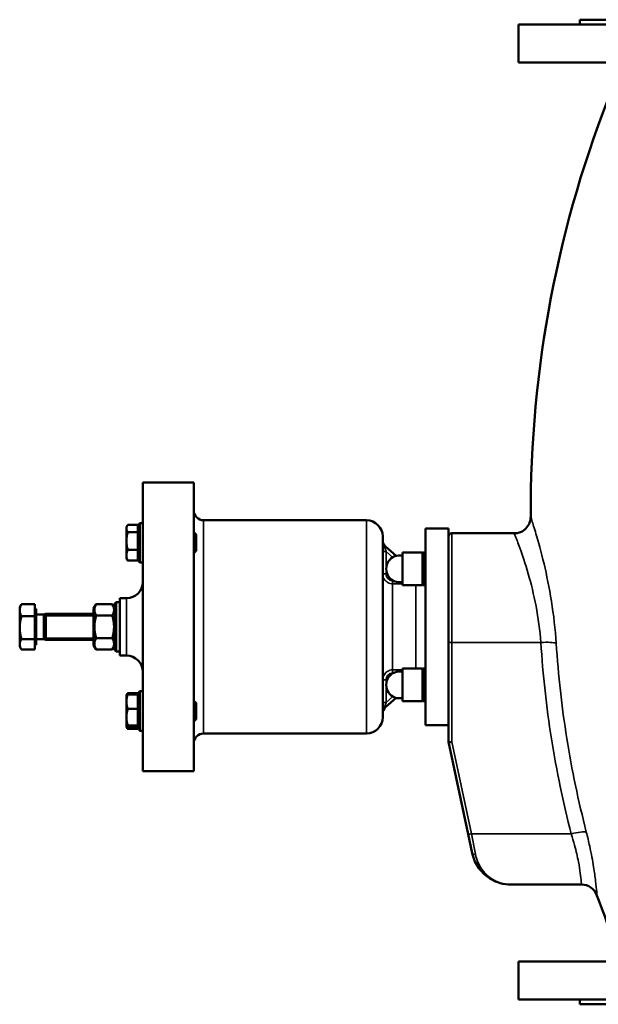
# Model space of a CAD drawing. Units: millimetres. Extents: x 0 to 3564, y 0 to 2520.
# Drawn here: x 2554 to 2906, y 853 to 1453 of the extents above; entities that cross this region are included whole.
import ezdxf

# ---------------------------------------------------------------- set-up
doc = ezdxf.new("R2010")
doc.units = ezdxf.units.MM
doc.header["$LTSCALE"] = 6
doc.layers.add('Sichtbar (ISO)', color=7, linetype='Continuous', lineweight=50)
doc.layers.add('Sichtbar schmal (ISO)', color=7, linetype='Continuous', lineweight=35)

msp = doc.modelspace()

# ---------------------------------------------------------------- linework, layer by layer
at = {"layer": 'Sichtbar (ISO)'}
for p, q in [((3215.09, 1453.02), (2895.09, 1453.02)), ((2895.09, 1450.02), (2895.09, 1453.02)), ((3252.59, 1450.02), (2857.59, 1450.02)), ((2857.59, 1427.02), (2857.59, 1450.02)), ((3252.59, 1427.02), (2857.59, 1427.02)), ((2628.79, 1171.02), (2628.79, 995.02)), ((2628.79, 1171.02), (2659.79, 1171.02)), ((2659.79, 995.02), (2659.79, 1171.02)), ((2626.29, 1145.66), (2626.91, 1146.28)), ((2626.91, 1146.28), (2626.91, 1122.28)), ((2626.91, 1146.28), (2628.79, 1146.28)), ((2665.79, 1148.02), (2764.99, 1148.02)), ((2618.79, 1143.78), (2619.29, 1144.65)), ((2618.79, 1143.78), (2618.79, 1142.99)), ((2618.79, 1142.99), (2618.79, 1135.34)), ((2625.69, 1145.19), (2619.63, 1145.19)), ((2625.69, 1140.79), (2619.63, 1140.79)), ((2625.69, 1145.19), (2625.69, 1140.79)), ((2625.69, 1142.88), (2626.29, 1142.88)), ((2625.69, 1140.79), (2625.69, 1129.89)), ((2626.29, 1122.91), (2626.29, 1145.66)), ((2659.79, 1140.28), (2660.21, 1140.28)), ((2660.21, 1128.31), (2660.21, 1140.28)), ((2661.29, 1139.21), (2660.21, 1140.28)), ((2801.09, 1125.45), (2801.09, 1143.02)), ((2801.09, 1143.02), (2815.09, 1143.02)), ((2815.09, 1050.21), (2815.09, 1143.02)), ((2817.09, 1140.02), (2855.09, 1140.02)), ((2618.79, 1135.34), (2618.79, 1126.64)), ((2661.29, 1139.21), (2661.29, 1129.36)), ((2774.99, 1028.02), (2774.99, 1138.02)), ((2625.69, 1129.89), (2619.63, 1129.89)), ((2625.69, 1129.89), (2625.69, 1123.38)), ((2661.29, 1129.36), (2660.34, 1128.42)), ((2783.04, 1126.26), (2776.64, 1132.02)), ((2787.09, 1128.38), (2787.09, 1108.38)), ((2799.09, 1128.38), (2787.09, 1128.38)), ((2799.09, 1127.88), (2799.59, 1128.38)), ((2799.09, 1128.38), (2799.09, 1108.38)), ((2799.59, 1128.38), (2799.59, 1108.38)), ((2799.59, 1128.38), (2801.09, 1128.38)), ((2618.79, 1126.64), (2618.79, 1124.78)), ((2618.79, 1124.78), (2619.29, 1123.92)), ((2625.69, 1123.38), (2619.63, 1123.38)), ((2625.69, 1125.68), (2626.29, 1125.68)), ((2626.29, 1122.91), (2626.91, 1122.28)), ((2626.91, 1122.28), (2628.79, 1122.28)), ((2801.09, 1040.59), (2801.09, 1125.45)), ((2799.09, 1108.38), (2787.09, 1108.38)), ((2799.09, 1108.88), (2799.59, 1108.38)), ((2799.59, 1108.38), (2801.09, 1108.38)), ((2611.79, 1097.27), (2612.54, 1098.02)), ((2612.54, 1098.02), (2612.54, 1068.02)), ((2612.54, 1098.02), (2614.79, 1098.02)), ((2614.79, 1100.52), (2614.79, 1065.52)), ((2618.79, 1100.52), (2614.79, 1100.52)), ((2553.79, 1095.02), (2554.68, 1096.57)), ((2553.79, 1095.02), (2553.79, 1093.16)), ((2553.79, 1093.16), (2553.79, 1082.54)), ((2562.99, 1096.86), (2554.86, 1096.86)), ((2562.99, 1096.86), (2562.99, 1089.46)), ((2562.99, 1094.02), (2563.79, 1094.02)), ((2563.79, 1072.02), (2563.79, 1094.02)), ((2598.79, 1094.12), (2600.38, 1096.88)), ((2598.79, 1094.12), (2598.79, 1071.92)), ((2600.38, 1096.88), (2610.19, 1096.88)), ((2611.79, 1094.12), (2610.19, 1096.88)), ((2611.79, 1068.77), (2611.79, 1097.27)), ((2562.99, 1089.46), (2554.86, 1089.46)), ((2562.99, 1089.46), (2562.99, 1075.62)), ((2563.79, 1090.48), (2568.56, 1090.48)), ((2568.56, 1090.48), (2569.79, 1091.02)), ((2568.56, 1075.56), (2568.56, 1090.48)), ((2569.79, 1075.02), (2569.79, 1091.02)), ((2569.79, 1091.02), (2598.79, 1091.02)), ((2569.79, 1075.02), (2569.79, 1091.02)), ((2600.38, 1089.95), (2610.19, 1089.95)), ((2553.79, 1082.54), (2553.79, 1072.4)), ((2562.99, 1075.62), (2554.86, 1075.62)), ((2562.99, 1075.62), (2562.99, 1069.17)), ((2563.79, 1075.56), (2568.56, 1075.56)), ((2568.56, 1075.56), (2569.79, 1075.02)), ((2569.79, 1075.02), (2598.79, 1075.02)), ((2600.38, 1076.09), (2610.19, 1076.09)), ((2553.79, 1072.4), (2553.79, 1071.02)), ((2553.79, 1071.02), (2554.68, 1069.47)), ((2562.99, 1069.17), (2554.86, 1069.17)), ((2562.99, 1072.02), (2563.79, 1072.02)), ((2598.79, 1071.92), (2600.38, 1069.16)), ((2600.38, 1069.16), (2610.19, 1069.16)), ((2611.79, 1071.92), (2610.19, 1069.16)), ((2611.79, 1068.77), (2612.54, 1068.02)), ((2612.54, 1068.02), (2614.79, 1068.02)), ((2618.79, 1065.52), (2614.79, 1065.52)), ((2787.09, 1057.66), (2787.09, 1037.66)), ((2799.09, 1057.66), (2787.09, 1057.66)), ((2799.09, 1057.16), (2799.59, 1057.66)), ((2799.09, 1057.66), (2799.09, 1037.66)), ((2799.59, 1057.66), (2799.59, 1037.66)), ((2799.59, 1057.66), (2801.09, 1057.66)), ((2815.09, 1050.21), (2815.09, 1013.02)), ((2618.79, 1041.25), (2618.82, 1041.31)), ((2618.79, 1041.25), (2618.79, 1037.39)), ((2618.82, 1041.31), (2619.29, 1042.12)), ((2625.69, 1042.66), (2619.63, 1042.66)), ((2625.69, 1041.81), (2619.63, 1041.81)), ((2625.69, 1042.66), (2625.69, 1041.81)), ((2625.69, 1041.81), (2625.69, 1032.98)), ((2625.69, 1040.35), (2626.29, 1040.35)), ((2626.29, 1043.13), (2626.91, 1043.75)), ((2626.29, 1020.38), (2626.29, 1043.13)), ((2626.91, 1043.75), (2626.91, 1019.75)), ((2626.91, 1043.75), (2628.79, 1043.75)), ((2776.64, 1034.02), (2783.04, 1039.78)), ((2799.09, 1038.16), (2799.59, 1037.66)), ((2801.09, 1023.02), (2801.09, 1040.59)), ((2618.79, 1037.39), (2618.79, 1027.95)), ((2625.69, 1032.98), (2619.63, 1032.98)), ((2625.69, 1032.98), (2625.69, 1022.92)), ((2660.21, 1025.75), (2660.21, 1037.73)), ((2661.29, 1036.68), (2660.34, 1037.62)), ((2661.29, 1036.68), (2661.29, 1026.83)), ((2799.09, 1037.66), (2787.09, 1037.66)), ((2799.59, 1037.66), (2801.09, 1037.66)), ((2618.79, 1027.95), (2618.79, 1022.31)), ((2661.29, 1026.83), (2660.21, 1025.75)), ((2618.79, 1022.31), (2618.79, 1022.25)), ((2618.79, 1022.25), (2618.82, 1022.19)), ((2618.82, 1022.19), (2619.29, 1021.39)), ((2625.69, 1022.92), (2619.63, 1022.92)), ((2625.69, 1021.7), (2619.63, 1021.7)), ((2625.69, 1020.85), (2619.63, 1020.85)), ((2625.69, 1023.15), (2626.29, 1023.15)), ((2625.69, 1022.92), (2625.69, 1021.7)), ((2625.69, 1021.7), (2625.69, 1020.85)), ((2626.29, 1020.38), (2626.91, 1019.75)), ((2659.79, 1025.75), (2660.21, 1025.75)), ((2801.09, 1023.02), (2815.09, 1023.02)), ((2626.91, 1019.75), (2628.79, 1019.75)), ((2665.79, 1018.02), (2764.99, 1018.02)), ((2815.09, 1013.01), (2815.09, 1013.02)), ((2815.09, 1013.01), (2827.04, 956.77)), ((2628.79, 995.02), (2659.79, 995.02)), ((2829.54, 945.03), (2827.04, 956.77)), ((2853.01, 926.02), (2896.07, 926.02)), ((3252.59, 879.02), (2857.59, 879.02)), ((2857.59, 856.02), (2857.59, 879.02)), ((3252.59, 856.02), (2857.59, 856.02)), ((2895.09, 853.02), (2895.09, 856.02)), ((3215.09, 853.02), (2895.09, 853.02))]:
    msp.add_line(p, q, dxfattribs=at)
for centre, radius, start, end in [((3560.9, 1153.02), 695.81, 158.14691, 180.24353), ((2665.79, 1154.02), 6, 180, 270), ((2764.99, 1138.02), 10, 0, 90), ((2855.09, 1150.02), 10, 270, 0.24353), ((2817.09, 1138.02), 2, 90, 180), ((2779.99, 1135.74), 5, 180.08271, 228.01345), ((2785.29, 1118.38), 8.2, 77.31962, 282.68038), ((2618.79, 1110.52), 10, 270, 0), ((2618.79, 1055.52), 10, 0, 90), ((2785.29, 1047.66), 8.2, 77.31962, 282.68038), ((2779.99, 1030.3), 5, 131.98655, 179.91729), ((2764.99, 1028.02), 10, 270, 0), ((2665.79, 1012.02), 6, 90, 180), ((2896.07, 916.02), 10, 19.62025, 90), ((3560.9, 1153.02), 695.81, 199.62025, 201.85309)]:
    msp.add_arc(centre, radius, start, end, dxfattribs=at)
msp.add_ellipse((2817.09, 1013.23), major_axis=(-2, -0.21), ratio=0.164895, start_param=0.017329, end_param=1.553467, dxfattribs=at)
for points, weights in [([(2619.63, 1145.19), (2618.79, 1144.01), (2618.79, 1142.99)], [1, 1.0379548493, 1]), ([(2618.79, 1142.99), (2618.79, 1141.97), (2619.63, 1140.79)], [1, 1.0379548493, 1]), ([(2619.63, 1140.79), (2618.79, 1137.87), (2618.79, 1135.34)], [1, 1.0379548493, 1]), ([(2618.79, 1135.34), (2618.79, 1132.81), (2619.63, 1129.89)], [1, 1.0379548493, 1]), ([(2619.63, 1129.89), (2618.79, 1128.15), (2618.79, 1126.64)], [1, 1.0379548493, 1]), ([(2618.79, 1126.64), (2618.79, 1125.13), (2619.63, 1123.38)], [1, 1.0379548493, 1]), ([(2619.63, 1123.38), (2619.44, 1123.66), (2619.29, 1123.92)], [1, 1.00860111829, 1.01330396075]), ([(2554.86, 1096.86), (2553.79, 1094.88), (2553.79, 1093.16)], [1, 1.0379548493, 1]), ([(2553.79, 1093.16), (2553.79, 1091.45), (2554.86, 1089.46)], [1, 1.0379548493, 1]), ([(2554.68, 1096.57), (2554.77, 1096.72), (2554.86, 1096.86)], [1.00573681031, 1.00312583921, 1]), ([(2600.38, 1096.88), (2598.38, 1093.41), (2600.38, 1089.95)], [1, 1.15470053838, 1]), ([(2610.19, 1089.95), (2612.19, 1093.41), (2610.19, 1096.88)], [1, 1.15470053838, 1]), ([(2554.86, 1089.46), (2553.79, 1085.75), (2553.79, 1082.54)], [1, 1.0379548493, 1]), ([(2600.38, 1089.95), (2598.38, 1083.02), (2600.38, 1076.09)], [1, 1.15470053838, 1]), ([(2610.19, 1076.09), (2612.19, 1083.02), (2610.19, 1089.95)], [1, 1.15470053838, 1]), ([(2553.79, 1082.54), (2553.79, 1079.33), (2554.86, 1075.62)], [1, 1.0379548493, 1]), ([(2554.86, 1075.62), (2553.79, 1073.89), (2553.79, 1072.4)], [1, 1.0379548493, 1]), ([(2600.38, 1076.09), (2598.38, 1072.63), (2600.38, 1069.16)], [1, 1.15470053838, 1]), ([(2610.19, 1069.16), (2612.19, 1072.63), (2610.19, 1076.09)], [1, 1.15470053838, 1]), ([(2553.79, 1072.4), (2553.79, 1070.9), (2554.86, 1069.17)], [1, 1.0379548493, 1]), ([(2619.63, 1041.81), (2618.79, 1039.44), (2618.79, 1037.39)], [1, 1.0379548493, 1]), ([(2618.82, 1041.31), (2618.95, 1041.54), (2619.63, 1041.81)], [1.01225437209, 1.03027283183, 1]), ([(2619.63, 1042.66), (2619.19, 1042.04), (2618.98, 1041.48)], [1, 1.01965956375, 1.01895290532]), ([(2618.79, 1037.39), (2618.79, 1035.34), (2619.63, 1032.98)], [1, 1.0379548493, 1]), ([(2619.63, 1032.98), (2618.79, 1030.28), (2618.79, 1027.95)], [1, 1.0379548493, 1]), ([(2618.79, 1027.95), (2618.79, 1025.62), (2619.63, 1022.92)], [1, 1.0379548493, 1]), ([(2619.63, 1022.92), (2618.79, 1022.6), (2618.79, 1022.31)], [1, 1.0379548493, 1]), ([(2618.79, 1022.31), (2618.79, 1022.03), (2619.63, 1021.7)], [1, 1.0379548493, 1]), ([(2619.19, 1021.9), (2619.37, 1021.39), (2619.63, 1020.85)], [1.01602571063, 1.01149304556, 1]), ([(2619.63, 1020.85), (2619.44, 1021.13), (2619.29, 1021.39)], [1, 1.00860111829, 1.01330396075])]:
    msp.add_rational_spline(points, weights, degree=2, dxfattribs=at)
for points, knots in [([(2660.21, 1128.31), (2660.05, 1128.35), (2659.92, 1128.45), (2659.81, 1128.73), (2659.79, 1128.85), (2659.79, 1129)], [-0.481605, -0.481605, -0.481605, -0.481605, -0.3224113, -0.3224113, -0.230595, -0.230595, -0.230595, -0.230595]), ([(2659.79, 1037.04), (2659.79, 1037.12), (2659.79, 1037.19), (2659.86, 1037.53), (2660.01, 1037.68), (2660.21, 1037.73)], [-0.2515939, -0.2515939, -0.2515939, -0.2515939, -0.2011469, -0.2011469, 0, 0, 0, 0]), ([(2829.54, 945.03), (2829.91, 943.28), (2830.46, 941.63), (2831.84, 938.59), (2832.66, 937.2), (2834.1, 935.21), (2834.68, 934.51), (2836.14, 932.9), (2837.06, 932.05), (2839.49, 930.1), (2841.05, 929.14), (2843.91, 927.77), (2845.19, 927.29), (2848.64, 926.32), (2850.83, 926.02), (2853, 926.02)], [0, 0, 0, 0, 0.565353, 0.565353, 1.130701, 1.130701, 1.469918, 1.469918, 1.9591, 1.9591, 2.712272, 2.712272, 3.298561, 3.298561, 4.259437, 4.259437, 4.259437, 4.259437])]:
    msp.add_open_spline(points, degree=3, knots=knots, dxfattribs=at)
for points in [[(2660.34, 1128.42), (2660.3, 1128.37), (2660.25, 1128.33), (2660.21, 1128.31)], [(2660.21, 1037.73), (2660.26, 1037.7), (2660.3, 1037.67), (2660.34, 1037.62)]]:
    msp.add_open_spline(points, degree=3, dxfattribs=at)
at = {"layer": 'Sichtbar schmal (ISO)'}
for p, q in [((2665.79, 1018.02), (2665.79, 1148.02)), ((2764.99, 1018.02), (2764.99, 1148.02)), ((2817.09, 1140.02), (2817.09, 1073.52)), ((2661.26, 1139.23), (2659.79, 1139.23)), ((2659.79, 1129.33), (2661.26, 1129.33)), ((2776.99, 1129.02), (2774.99, 1129.02)), ((2776.64, 1132.02), (2776.14, 1131.47)), ((2776.14, 1131.47), (2776.99, 1129.02)), ((2776.99, 1115.27), (2776.99, 1129.02)), ((2776.99, 1129.02), (2781.03, 1125.38)), ((2774.99, 1115.27), (2776.99, 1115.27)), ((2780.99, 1109.22), (2780.99, 1111.16)), ((2781.39, 1111.16), (2780.99, 1111.16)), ((2780.99, 1056.82), (2780.99, 1109.22)), ((2780.99, 1109.22), (2787.09, 1109.22)), ((2795.09, 1057.66), (2795.09, 1108.38)), ((2618.79, 1100.52), (2618.79, 1065.52)), ((2598.79, 1089.81), (2569.79, 1089.81)), ((2569.79, 1076.23), (2598.79, 1076.23)), ((2817.09, 1012.9), (2817.09, 1073.52)), ((2817.09, 1073.52), (2871.28, 1073.52)), ((2787.09, 1056.82), (2780.99, 1056.82)), ((2780.99, 1056.82), (2780.99, 1054.88)), ((2774.99, 1050.77), (2776.99, 1050.77)), ((2776.99, 1037.02), (2776.99, 1050.77)), ((2780.99, 1054.88), (2781.39, 1054.88)), ((2781.03, 1040.66), (2776.99, 1037.02)), ((2661.26, 1036.7), (2659.79, 1036.7)), ((2774.99, 1037.02), (2776.99, 1037.02)), ((2776.99, 1037.02), (2776.14, 1034.57)), ((2776.14, 1034.57), (2776.64, 1034.02)), ((2659.79, 1026.8), (2661.26, 1026.8)), ((2829, 956.85), (2817.09, 1012.9)), ((2829, 956.85), (2831.49, 944.44)), ((2829, 956.85), (2889.75, 956.85))]:
    msp.add_line(p, q, dxfattribs=at)
for centre, major_axis, ratio, start_param, end_param in [((2776.99, 1132.4), (-2, 0), 0.515233, 0, 1.136609), ((2817.09, 1073.85), (-2, 0), 0.166667, 0, 1.570796), ((2871.28, 1071.85), (9.98, 0.62), 0.166353, 0.347701, 1.560439), ((2776.99, 1033.64), (-2, 0), 0.515233, 5.146576, 6.283185), ((2829, 957.19), (-1.96, -0.42), 0.163123, 0, 1.536137), ((2889.75, 955.19), (9.69, 2.48), 0.161603, 0.265638, 1.52947), ((2831.49, 945.45), (-1.96, -0.42), 0.493842, 0, 1.46621)]:
    msp.add_ellipse(centre, major_axis=major_axis, ratio=ratio, start_param=start_param, end_param=end_param, dxfattribs=at)
for points, knots in [([(2880.63, 1073), (2880.08, 1081.54), (2879.08, 1090.33), (2876.45, 1106.83), (2874.85, 1114.56), (2871.49, 1128.67), (2869.74, 1134.94), (2867.26, 1143.28), (2866.4, 1146.02), (2865.35, 1149.28), (2865.1, 1150.06), (2865.09, 1150.06)], [-23.550829, -23.550829, -23.550829, -23.550829, -20.91029, -20.91029, -18.336775, -18.336775, -15.596271, -15.596271, -13.548566, -13.548566, -11.775338, -11.775338, -11.775338, -11.775338]), ([(2855.09, 1140.02), (2855.1, 1140.02), (2855.36, 1139.35), (2856.46, 1136.53), (2857.37, 1134.17), (2859.97, 1126.97), (2861.81, 1121.56), (2865.32, 1109.38), (2866.99, 1102.71), (2869.72, 1088.47), (2870.74, 1080.89), (2871.28, 1073.52)], [11.775338, 11.775338, 11.775338, 11.775338, 13.548566, 13.548566, 15.596271, 15.596271, 18.336775, 18.336775, 20.91029, 20.91029, 23.550829, 23.550829, 23.550829, 23.550829]), ([(2776.14, 1131.47), (2775.9, 1132.01), (2775.62, 1132.61), (2775.15, 1134.04), (2774.99, 1134.89), (2774.99, 1135.74)], [0, 0, 0, 0, 0.2235782, 0.2235782, 0.4559052, 0.4559052, 0.4559052, 0.4559052]), ([(2774.99, 1115.27), (2774.99, 1114.66), (2775.08, 1114.05), (2775.55, 1112.53), (2776.07, 1111.67), (2777.52, 1110.22), (2778.49, 1109.66), (2780.01, 1109.28), (2780.5, 1109.22), (2780.99, 1109.22)], [-0.6365117, -0.6365117, -0.6365117, -0.6365117, -0.5124564, -0.5124564, -0.3139679, -0.3139679, -0.0976789, -0.0976789, 0, 0, 0, 0]), ([(2780.99, 1111.16), (2780.66, 1111.16), (2780.33, 1111.2), (2779.32, 1111.46), (2778.68, 1111.84), (2777.71, 1112.83), (2777.36, 1113.41), (2777.05, 1114.44), (2776.99, 1114.86), (2776.99, 1115.27)], [0, 0, 0, 0, 0.0976789, 0.0976789, 0.3139679, 0.3139679, 0.5124564, 0.5124564, 0.6365117, 0.6365117, 0.6365117, 0.6365117]), ([(2871.28, 1073.52), (2872.51, 1053.85), (2874.68, 1034.24), (2880.86, 995.29), (2884.86, 975.96), (2889.75, 956.85)], [0, 0, 0, 0, 5.996339, 5.996339, 11.992677, 11.992677, 11.992677, 11.992677]), ([(2898.99, 957.99), (2894.15, 976.83), (2890.18, 995.88), (2884.04, 1034.27), (2881.87, 1053.61), (2880.63, 1073)], [-11.992677, -11.992677, -11.992677, -11.992677, -5.996339, -5.996339, 0, 0, 0, 0]), ([(2780.99, 1056.82), (2780.4, 1056.82), (2779.82, 1056.73), (2778.38, 1056.3), (2777.55, 1055.82), (2776.16, 1054.5), (2775.61, 1053.63), (2775.09, 1052.07), (2774.99, 1051.42), (2774.99, 1050.77)], [-0.6365204, -0.6365204, -0.6365204, -0.6365204, -0.5200687, -0.5200687, -0.333746, -0.333746, -0.1317276, -0.1317276, 0, 0, 0, 0]), ([(2776.99, 1050.77), (2776.99, 1051.21), (2777.06, 1051.65), (2777.4, 1052.71), (2777.77, 1053.3), (2778.7, 1054.19), (2779.25, 1054.52), (2780.21, 1054.82), (2780.6, 1054.88), (2780.99, 1054.88)], [0, 0, 0, 0, 0.1317276, 0.1317276, 0.333746, 0.333746, 0.5200687, 0.5200687, 0.6365204, 0.6365204, 0.6365204, 0.6365204]), ([(2774.99, 1030.3), (2774.99, 1031.15), (2775.15, 1032), (2775.62, 1033.43), (2775.9, 1034.03), (2776.14, 1034.57)], [-0.0011026, -0.0011026, -0.0011026, -0.0011026, 0.2312244, 0.2312244, 0.4548026, 0.4548026, 0.4548026, 0.4548026]), ([(2889.75, 956.85), (2890.51, 954.51), (2891.21, 952.18), (2892.81, 946.33), (2893.59, 942.91), (2894.68, 937.29), (2895.05, 934.98), (2895.62, 930.78), (2895.8, 929.02), (2896.02, 926.63), (2896.07, 926.02), (2896.07, 926.02)], [0, 0, 0, 0, 0.935685, 0.935685, 2.432781, 2.432781, 3.701812, 3.701812, 5.169191, 5.169191, 6.644548, 6.644548, 6.644548, 6.644548]), ([(2905.49, 919.38), (2905.49, 919.38), (2905.43, 920.14), (2905.18, 923.13), (2904.97, 925.34), (2904.35, 930.6), (2903.96, 933.49), (2902.84, 940.53), (2902.04, 944.81), (2900.44, 952.14), (2899.75, 955.05), (2898.99, 957.99)], [-6.644548, -6.644548, -6.644548, -6.644548, -5.169191, -5.169191, -3.701812, -3.701812, -2.432781, -2.432781, -0.935685, -0.935685, 0, 0, 0, 0]), ([(2853.01, 926.02), (2851.02, 926.02), (2849.01, 926.31), (2845.84, 927.25), (2844.66, 927.72), (2842.04, 929.04), (2840.62, 929.98), (2838.39, 931.86), (2837.55, 932.69), (2836.2, 934.25), (2835.68, 934.93), (2834.36, 936.86), (2833.61, 938.2), (2832.34, 941.15), (2831.83, 942.75), (2831.49, 944.44)], [-4.261947, -4.261947, -4.261947, -4.261947, -3.298561, -3.298561, -2.712272, -2.712272, -1.9591, -1.9591, -1.469918, -1.469918, -1.130701, -1.130701, -0.565353, -0.565353, 0, 0, 0, 0])]:
    msp.add_open_spline(points, degree=3, knots=knots, dxfattribs=at)

doc.saveas('drawing.dxf')
